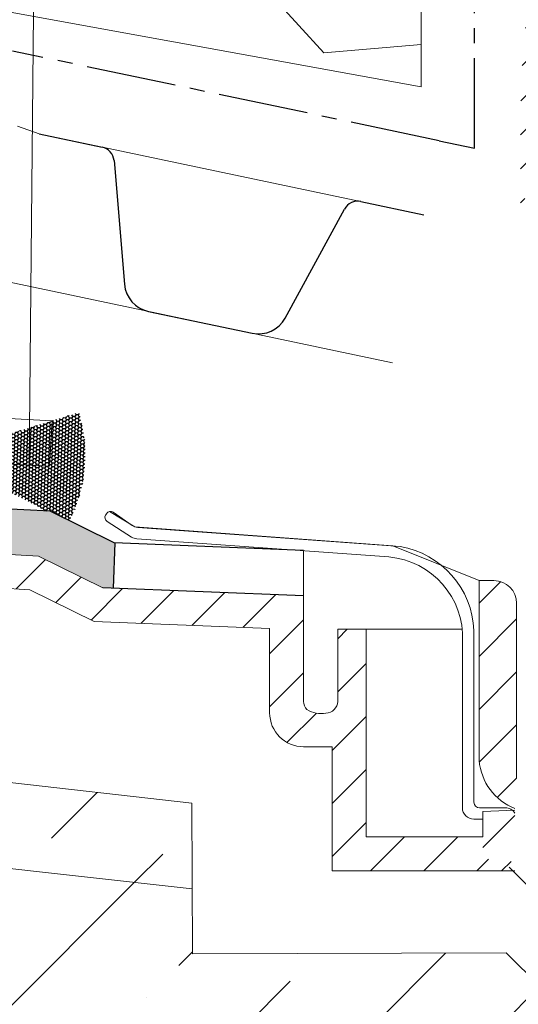
# Model space of a CAD drawing. Units: millimetres. Extents: x -172883 to 37297, y -124020 to 186017.
# Drawn here: x -31605 to -31552, y -49554 to -49450 of the extents above; entities that cross this region are included whole.
import ezdxf

# ---------------------------------------------------------------- set-up
doc = ezdxf.new("R2010")
doc.units = ezdxf.units.MM
doc.linetypes.add('осевая2', pattern=[28.575000000000003, 19.05, -3.175, 3.175, -3.175])
doc.layers.get('0').update_dxf_attribs({"lineweight": 25})
doc.layers.add('Железобетон', color=7, linetype='Continuous', lineweight=25)
doc.layers.add('мкБетон', color=7, linetype='Continuous', lineweight=25)
doc.layers.add('МК-АННОТАЦИИ', color=7, linetype='Continuous', lineweight=20, true_color=0x000000)
pattern_1 = [(45, (-78602.70750854608, -55291.55052466386), (5.0513940681014, 18.52177824970513), [23.8125, -4.762499999999999, 0, -4.762499999999999])]

msp = doc.modelspace()

# ---------------------------------------------------------------- hatches: boundary and pattern name
at = {"lineweight": 9, "transparency": 33554559}
h = msp.add_hatch(dxfattribs=at)
h.set_pattern_fill('ANSI36', color=256, scale=3)
h.set_pattern_definition(pattern_1)
h.paths.add_polyline_path([(-31245.86698888778, -49522.04204158003), (-31246.25331887241, -49512.81510016958), (-31371.97889662859, -49527.01602621414), (-31372.00808089965, -49536.07479260991)])
h.paths.add_polyline_path([(-31712.02053110614, -49518.40966984504), (-31712.40686109076, -49527.63661125549), (-31586.2657690789, -49541.66936228536), (-31586.29495334996, -49532.6105958896)])
h = msp.add_hatch(dxfattribs=at)
h.set_pattern_fill('ANSI36', color=256, scale=3)
h.set_pattern_definition(pattern_1)
h.paths.add_polyline_path([(-31712.40686109076, -49527.6366112555), (-31712.98268459916, -49541.38933557441), (-31712.98267555103, -49541.38933595325), (-31713.15001018105, -49545.38583431081), (-31713.69387062651, -49558.37500084922), (-31548.13102811613, -49577.61538037517), (-31548.20953065932, -49553.25240703141), (-31553.02453921525, -49548.46832349257), (-31586.24352035022, -49548.57534377628), (-31586.2657690789, -49541.66936228536)])
at = {"layer": 'Железобетон'}
h = msp.add_hatch(dxfattribs=at)
h.set_pattern_fill('HONEY', color=256, scale=0.06999999999999999, angle=117.9051465506333, style=0)
h.set_pattern_definition([(117.9051465506333, (-19636.48034467237, -43729.57014783891), (-0.3261164693146957, 0.2045317047245417), [0.2222499999999999, -0.4444999999999999]), (237.9051465506333, (-19636.48034467237, -43729.57014783891), (-0.01407141751344297, -0.3846909993812857), [0.2222499999999992, -0.4444999999999984]), (177.9051465506333, (-19636.48034467237, -43729.57014783891), (-0.3401878868281386, -0.180159294656744), [-0.4444999999999999, 0.2222499999999999])])
edge = h.paths.add_edge_path()
edge.add_line((-31601.2878312191, -49501.72997708764), (-31599.25468304769, -49502.73506441885))
edge.add_arc((-31612.91234122957, -49495.7941262235), 15.32019092715695, 333.0599348650615, 377.0948534493382)
edge.add_line((-31598.26900517892, -49491.29068760922), (-31608.29607134155, -49494.3744300562))
edge.add_line((-31608.29607134155, -49494.3744300562), (-31609.89435820191, -49497.39241308386))
edge.add_line((-31609.89435820191, -49497.39241308386), (-31601.7508392097, -49501.70512103584))
edge.add_line((-31601.7508392097, -49501.70512103584), (-31601.2878312191, -49501.72997708764))
at = {"layer": 'МК-АННОТАЦИИ'}
h = msp.add_hatch(dxfattribs=at)
h.set_pattern_fill('ANSI31', color=0, scale=0.800000000001546, angle=-0.1845869185344408, style=0)
h.set_pattern_definition([(44.81541308146555, (-33168.16829970087, -66267.75253406772), (-1.790255666103286, 1.801828141086162), [])])
edge = h.paths.add_edge_path()
edge.add_line((-31549.66699271478, -49479.20678727816), (-31548.07319255623, -49479.21192196138))
edge.add_line((-31548.07319255623, -49479.21192196138), (-31547.74433638348, -49377.13531909128))
edge.add_line((-31547.74433638348, -49377.13531909128), (-31545.24032230236, -49375.89337968794))
edge.add_line((-31545.24032230236, -49375.89337968794), (-31545.22904654867, -49372.39339785122))
edge.add_line((-31545.22904654867, -49372.39339785122), (-31547.72903357489, -49372.38534374144))
edge.add_line((-31547.72903357489, -49372.38534374144), (-31547.69198466991, -49360.88540342078))
edge.add_line((-31547.69198466991, -49360.88540342078), (-31553.69195353286, -49360.86607355731))
edge.add_line((-31553.69195353286, -49360.86607355731), (-31553.74752689034, -49378.1159840383))
edge.add_line((-31553.74752689034, -49378.1159840383), (-31551.25559397389, -49380.62402517431))
edge.add_line((-31551.25559397389, -49380.6240251743), (-31551.26042643976, -49382.12401739004))
edge.add_arc((-31550.76042903451, -49382.125628212), 0.4999999999999999, 179.8154130814656, 269.8154130814656)
edge.add_line((-31550.76203985646, -49382.62562561724), (-31550.26204245121, -49382.6272364392))
edge.add_arc((-31550.26526409513, -49383.62723124969), 0.9999999999999999, -90.18458691853442, 89.81541308146558, ccw=False)
edge.add_line((-31550.26848573904, -49384.62722606018), (-31550.76848314429, -49384.62561523823))
edge.add_arc((-31550.77009396625, -49385.12561264347), 0.4999999999999999, 89.81541308146555, 179.8154130814656)
edge.add_line((-31551.27009137149, -49385.12400182152), (-31551.2733130154, -49386.12399663201))
edge.add_arc((-31550.77331561015, -49386.12560745396), 0.4999999999999999, 179.8154130814656, 269.8154130814656)
edge.add_line((-31550.77492643211, -49386.62560485921), (-31550.27492902686, -49386.62721568117))
edge.add_arc((-31550.27815067078, -49387.62721049166), 0.9999999999999999, -90.18458691853442, 89.81541308146558, ccw=False)
edge.add_line((-31550.28137231469, -49388.62720530215), (-31550.78136971994, -49388.6255944802))
edge.add_arc((-31550.78298054189, -49389.12559188544), 0.4999999999999999, 89.81541308146555, 179.8154130814656)
edge.add_line((-31551.28297794714, -49389.12398106349), (-31551.28619959105, -49390.12397587398))
edge.add_arc((-31550.7862021858, -49390.12558669593), 0.4999999999999999, 179.8154130814656, 269.8154130814656)
edge.add_line((-31550.78781300776, -49390.62558410117), (-31550.28781560251, -49390.62719492313))
edge.add_arc((-31550.29103724642, -49391.62718973363), 0.9999999999999999, -90.18458691853442, 89.81541308146558, ccw=False)
edge.add_line((-31550.29425889033, -49392.62718454412), (-31550.79425629558, -49392.62557372217))
edge.add_arc((-31550.79586711754, -49393.12557112741), 0.4999999999999999, 89.81541308146555, 179.8154130814656)
edge.add_line((-31551.29586452278, -49393.12396030546), (-31551.2990861667, -49394.12395511595))
edge.add_arc((-31550.79908876145, -49394.12556593789), 0.4999999999999999, 179.8154130814656, 269.8154130814656)
edge.add_line((-31550.8006995834, -49394.62556334314), (-31550.30070217815, -49394.6271741651))
edge.add_arc((-31550.30392382207, -49395.6271689756), 0.9999999999999999, -90.18458691853442, 89.81541308146558, ccw=False)
edge.add_line((-31550.30714546598, -49396.62716378608), (-31550.80714287123, -49396.62555296413))
edge.add_arc((-31550.80875369319, -49397.12555036938), 0.4999999999999999, 89.81541308146555, 179.8154130814656)
edge.add_line((-31551.30875109843, -49397.12393954742), (-31551.31197274234, -49398.12393435791))
edge.add_arc((-31550.81197533709, -49398.12554517986), 0.4999999999999999, 179.8154130814656, 269.8154130814656)
edge.add_line((-31550.81358615905, -49398.62554258511), (-31550.3135887538, -49398.62715340707))
edge.add_arc((-31550.31681039772, -49399.62714821756), 0.9999999999999999, -90.18458691853442, 89.81541308146558, ccw=False)
edge.add_line((-31550.32003204163, -49400.62714302805), (-31550.82002944688, -49400.6255322061))
edge.add_arc((-31550.82164026883, -49401.12552961134), 0.4999999999999999, 89.81541308146555, 179.8154130814656)
edge.add_line((-31551.32163767407, -49401.12391878939), (-31551.32485931799, -49402.12391359988))
edge.add_arc((-31550.82486191274, -49402.12552442183), 0.4999999999999999, 179.8154130814656, 269.8154130814656)
edge.add_line((-31550.8264727347, -49402.62552182708), (-31550.32647532945, -49402.62713264904))
edge.add_arc((-31550.32969697336, -49403.62712745953), 0.9999999999999999, -90.18458691853442, 89.81541308146558, ccw=False)
edge.add_line((-31550.33291861727, -49404.62712227002), (-31550.83291602252, -49404.62551144806))
edge.add_arc((-31550.83452684448, -49405.12550885331), 0.4999999999999999, 89.81541308146555, 179.8154130814656)
edge.add_line((-31551.33452424972, -49405.12389803135), (-31551.33774589364, -49406.12389284185))
edge.add_arc((-31550.83774848839, -49406.1255036638), 0.4999999999999999, 179.8154130814656, 269.8154130814656)
edge.add_line((-31550.83935931034, -49406.62550106905), (-31550.33936190509, -49406.62711189101))
edge.add_arc((-31550.34258354901, -49407.62710670149), 0.9999999999999999, -90.18458691853442, 89.81541308146558, ccw=False)
edge.add_line((-31550.34580519292, -49408.62710151199), (-31550.84580259817, -49408.62549069003))
edge.add_arc((-31550.84741342012, -49409.12548809528), 0.4999999999999999, 89.81541308146555, 179.8154130814656)
edge.add_line((-31551.34741082536, -49409.12387727332), (-31551.35063246928, -49410.12387208382))
edge.add_arc((-31550.85063506403, -49410.12548290577), 0.4999999999999999, 179.8154130814656, 269.8154130814656)
edge.add_line((-31550.85224588599, -49410.62548031101), (-31550.35224848074, -49410.62709113297))
edge.add_arc((-31550.35547012465, -49411.62708594346), 0.9999999999999999, -90.18458691853442, 89.81541308146558, ccw=False)
edge.add_line((-31550.35869176857, -49412.62708075395), (-31550.85868917382, -49412.625469932))
edge.add_arc((-31550.86029999577, -49413.12546733725), 0.4999999999999999, 89.81541308146555, 179.8154130814656)
edge.add_line((-31551.36029740101, -49413.12385651529), (-31551.36351904493, -49414.12385132578))
edge.add_arc((-31550.86352163968, -49414.12546214773), 0.4999999999999999, 179.8154130814656, 269.8154130814656)
edge.add_line((-31550.86513246164, -49414.62545955298), (-31550.36513505639, -49414.62707037494))
edge.add_arc((-31550.3683567003, -49415.62706518543), 0.9999999999999999, -90.18458691853442, 89.81541308146558, ccw=False)
edge.add_line((-31550.37157834421, -49416.62705999592), (-31550.87157574946, -49416.62544917397))
edge.add_arc((-31550.87318657141, -49417.12544657922), 0.4999999999999999, 89.81541308146555, 179.8154130814656)
edge.add_line((-31551.37318397666, -49417.12383575726), (-31551.37640562058, -49418.12383056775))
edge.add_arc((-31550.87640821533, -49418.1254413897), 0.4999999999999999, 179.8154130814656, 269.8154130814656)
edge.add_line((-31550.87801903729, -49418.62543879494), (-31550.37802163204, -49418.6270496169))
edge.add_arc((-31550.38124327595, -49419.6270444274), 0.9999999999999999, -90.18458691853442, 89.81541308146558, ccw=False)
edge.add_line((-31550.38446491986, -49420.62703923789), (-31550.88446232511, -49420.62542841593))
edge.add_arc((-31550.88607314706, -49421.12542582118), 0.4999999999999999, 89.81541308146555, 179.8154130814656)
edge.add_line((-31551.3860705523, -49421.12381499922), (-31551.38929219622, -49422.12380980971))
edge.add_arc((-31550.88929479097, -49422.12542063167), 0.4999999999999999, 179.8154130814656, 269.8154130814656)
edge.add_line((-31550.89090561293, -49422.62541803691), (-31550.39090820768, -49422.62702885887))
edge.add_arc((-31550.39412985159, -49423.62702366937), 0.9999999999999999, -90.18458691853442, 89.81541308146558, ccw=False)
edge.add_line((-31550.39735149551, -49424.62701847986), (-31550.89734890075, -49424.6254076579))
edge.add_arc((-31550.8989597227, -49425.12540506315), 0.4999999999999999, 89.81541308146555, 179.8154130814656)
edge.add_line((-31551.39895712795, -49425.12379424119), (-31551.40217877187, -49426.12378905168))
edge.add_arc((-31550.90218136662, -49426.12539987364), 0.4999999999999999, 179.8154130814656, 269.8154130814656)
edge.add_line((-31550.90379218858, -49426.62539727888), (-31550.40379478333, -49426.62700810084))
edge.add_arc((-31550.40701642724, -49427.62700291133), 0.9999999999999999, -90.18458691853442, 89.81541308146558, ccw=False)
edge.add_line((-31550.41023807116, -49428.62699772182), (-31550.9102354764, -49428.62538689986))
edge.add_arc((-31550.91184629835, -49429.12538430511), 0.4999999999999999, 89.81541308146555, 179.8154130814656)
edge.add_line((-31551.4118437036, -49429.12377348315), (-31551.41506534752, -49430.12376829365))
edge.add_arc((-31550.91506794227, -49430.12537911561), 0.4999999999999999, 179.8154130814656, 269.8154130814656)
edge.add_line((-31550.91667876422, -49430.62537652085), (-31550.41668135898, -49430.62698734281))
edge.add_arc((-31550.41990300289, -49431.6269821533), 0.9999999999999999, -90.18458691853442, 89.81541308146558, ccw=False)
edge.add_line((-31550.4231246468, -49432.62697696379), (-31550.92312205205, -49432.62536614183))
edge.add_arc((-31550.924732874, -49433.12536354708), 0.4999999999999999, 89.81541308146555, 179.8154130814656)
edge.add_line((-31551.42473027924, -49433.12375272512), (-31551.42795192316, -49434.12374753562))
edge.add_arc((-31550.92795451791, -49434.12535835757), 0.4999999999999999, 179.8154130814656, 269.8154130814656)
edge.add_line((-31550.92956533987, -49434.62535576282), (-31550.42956793462, -49434.62696658477))
edge.add_arc((-31550.43278957853, -49435.62696139526), 0.9999999999999999, -90.18458691853442, 89.81541308146558, ccw=False)
edge.add_line((-31550.43601122245, -49436.62695620576), (-31550.93600862769, -49436.6253453838))
edge.add_arc((-31550.93761944964, -49437.12534278905), 0.4999999999999999, 89.81541308146555, 179.8154130814656)
edge.add_line((-31551.43761685489, -49437.12373196709), (-31551.44083849881, -49438.12372677759))
edge.add_arc((-31550.94084109356, -49438.12533759954), 0.4999999999999999, 179.8154130814656, 269.8154130814656)
edge.add_line((-31550.94245191551, -49438.62533500478), (-31550.44245451027, -49438.62694582674))
edge.add_arc((-31550.44567615418, -49439.62694063723), 0.9999999999999999, -90.18458691853442, 89.81541308146558, ccw=False)
edge.add_line((-31550.44889779809, -49440.62693544773), (-31550.94889520334, -49440.62532462577))
edge.add_arc((-31550.95050602529, -49441.12532203102), 0.4999999999999999, 89.81541308146555, 179.8154130814656)
edge.add_line((-31551.45050343054, -49441.12371120906), (-31551.45372507445, -49442.12370601956))
edge.add_arc((-31550.95372766921, -49442.12531684151), 0.4999999999999999, 179.8154130814656, 269.8154130814656)
edge.add_line((-31550.95533849116, -49442.62531424675), (-31550.45534108592, -49442.6269250687))
edge.add_arc((-31550.45856272983, -49443.6269198792), 0.9999999999999999, -90.18458691853442, 89.81541308146558, ccw=False)
edge.add_line((-31550.46178437374, -49444.62691468969), (-31550.96178177898, -49444.62530386773))
edge.add_arc((-31550.96339260094, -49445.12530127298), 0.4999999999999999, 89.81541308146555, 179.8154130814656)
edge.add_line((-31551.46339000619, -49445.12369045103), (-31551.4666116501, -49446.12368526153))
edge.add_arc((-31550.96661424486, -49446.12529608347), 0.4999999999999999, 179.8154130814656, 269.8154130814656)
edge.add_line((-31550.9682250668, -49446.62529348872), (-31550.46822766156, -49446.62690431067))
edge.add_arc((-31550.47144930547, -49447.62689912117), 0.9999999999999999, -90.18458691853442, 89.81541308146558, ccw=False)
edge.add_line((-31550.47467094938, -49448.62689393166), (-31550.97466835463, -49448.6252831097))
edge.add_arc((-31550.97627917659, -49449.12528051495), 0.4999999999999999, 89.81541308146555, 179.8154130814656)
edge.add_line((-31551.47627658183, -49449.12366969299), (-31551.47949822574, -49450.12366450348))
edge.add_arc((-31550.9795008205, -49450.12527532544), 0.4999999999999999, 179.8154130814656, 269.8154130814656)
edge.add_line((-31550.98111164245, -49450.62527273069), (-31550.48111423721, -49450.62688355264))
edge.add_arc((-31550.48433588112, -49451.62687836313), 0.9999999999999999, -90.18458691853442, 89.81541308146558, ccw=False)
edge.add_line((-31550.48755752503, -49452.62687317362), (-31550.98755493028, -49452.62526235166))
edge.add_arc((-31550.98916575223, -49453.12525975691), 0.4999999999999999, 89.81541308146555, 179.8154130814656)
edge.add_line((-31551.48916315748, -49453.12364893496), (-31551.49266117474, -49454.20942973785))
edge.add_arc((-31550.9926637695, -49454.21104055982), 0.5000000000000737, 179.8154130791727, 289.2866337153515)
edge.add_arc((-31550.49722245683, -49455.6268576051), 1.000000000000006, -90.1845869150821, 109.2866337121792, ccw=False)
edge.add_line((-31550.50044410067, -49456.62685241559), (-31551.00044150592, -49456.62524159363))
edge.add_arc((-31551.00205232788, -49457.12523899888), 0.4999999999999999, 89.81541308146555, 179.8154130814656)
edge.add_line((-31551.50204973313, -49457.12362817692), (-31551.50527137704, -49458.12362298742))
edge.add_arc((-31551.00527397179, -49458.12523380938), 0.4999999999999999, 179.8154130814656, 269.8154130814656)
edge.add_line((-31551.00688479374, -49458.62523121462), (-31550.5068873885, -49458.62684203658))
edge.add_arc((-31550.51010903241, -49459.62683684706), 0.9999999999999999, -90.18458691853442, 89.81541308146558, ccw=False)
edge.add_line((-31550.51333067632, -49460.62683165756), (-31551.01332808157, -49460.6252208356))
edge.add_arc((-31551.01493890353, -49461.12521824085), 0.4999999999999999, 89.81541308146555, 179.8154130814656)
edge.add_line((-31551.51493630877, -49461.12360741889), (-31551.51815795268, -49462.12360222939))
edge.add_arc((-31551.01816054744, -49462.12521305135), 0.4999999999999999, 179.8154130814656, 269.8154130814656)
edge.add_line((-31551.01977136939, -49462.62521045659), (-31550.51977396414, -49462.62682127854))
edge.add_arc((-31550.52299560806, -49463.62681608903), 0.9999999999999999, -90.18458691853442, 89.81541308146558, ccw=False)
edge.add_line((-31550.52621725197, -49464.62681089953), (-31551.02621465722, -49464.62520007757))
edge.add_arc((-31551.02782547917, -49465.12519748282), 0.4999999999999999, 89.81541308146555, 179.8154130814656)
edge.add_line((-31551.52782288442, -49465.12358666086), (-31551.53104452833, -49466.12358147136))
edge.add_arc((-31551.03104712308, -49466.12519229331), 0.4999999999999999, 179.8154130814656, 269.8154130814656)
edge.add_line((-31551.03265794504, -49466.62518969856), (-31550.53266053979, -49466.62680052051))
edge.add_arc((-31550.53588218371, -49467.626795331), 0.9999999999999999, -90.18458691853442, 89.81541308146558, ccw=False)
edge.add_line((-31550.53910382761, -49468.6267901415), (-31551.03910123286, -49468.62517931954))
edge.add_arc((-31551.04071205482, -49469.12517672478), 0.4999999999999999, 89.81541308146555, 179.8154130814656)
edge.add_line((-31551.54070946007, -49469.12356590283), (-31551.54393110398, -49470.12356071333))
edge.add_arc((-31551.04393369873, -49470.12517153528), 0.4999999999999999, 179.8154130814656, 269.8154130814656)
edge.add_line((-31551.04554452068, -49470.62516894052), (-31550.54554711543, -49470.62677976248))
edge.add_arc((-31550.54876875935, -49471.62677457297), 0.9999999999999999, -90.18458691853442, 89.81541308146558, ccw=False)
edge.add_line((-31550.55199040326, -49472.62676938346), (-31551.05198780851, -49472.6251585615))
edge.add_arc((-31551.05359863047, -49473.12515596675), 0.4999999999999999, 89.81541308146555, 179.8154130814656)
edge.add_line((-31551.55359603571, -49473.12354514479), (-31551.55681767962, -49474.12353995528))
edge.add_arc((-31551.05682027437, -49474.12515077724), 0.4999999999999999, 179.8154130814656, 269.8154130814656)
edge.add_line((-31551.05843109633, -49474.62514818249), (-31550.55843369108, -49474.62675900444))
edge.add_arc((-31550.561655335, -49475.62675381494), 0.9999999999999999, -90.18458691853442, 89.81541308146558, ccw=False)
edge.add_line((-31550.56487697891, -49476.62674862543), (-31551.06487438416, -49476.62513780347))
edge.add_arc((-31551.06648520611, -49477.12513520871), 0.4999999999999999, 89.81541308146555, 179.8154130814656)
edge.add_line((-31551.56648261136, -49477.12352438676), (-31551.56970425527, -49478.12351919725))
edge.add_arc((-31551.06970685002, -49478.12513001921), 0.4999999999999999, 179.8154130814656, 269.8154130814656)
edge.add_line((-31551.07131767198, -49478.62512742446), (-31550.57132026673, -49478.62673824641))
edge.add_arc((-31550.57454191065, -49479.6267330569), 0.9999999999999999, 24.83116432334691, 89.81541308146558, ccw=False)
h = msp.add_hatch(color=0, dxfattribs=at)
h.paths.add_polyline_path([(-31674.55341959785, -49494.68213502833), (-31694.55341963388, -49494.6820870364), (-31694.55314296941, -49499.48208703706), (-31674.5531429334, -49499.48213502899)])
h.paths.add_polyline_path([(-31642.18161737649, -49494.68221270759), (-31642.54936725308, -49494.68221182514), (-31654.55341956184, -49494.68218302025), (-31654.55314289745, -49499.48218302092), (-31643.85082435823, -49499.48220870217), (-31643.49078976844, -49499.47769382995), (-31634.47379352311, -49504.7553385619), (-31634.18431372808, -49499.3630317211)])
h.paths.add_polyline_path([(-31601.2878312191, -49501.72997708764), (-31614.57970836787, -49501.01641794015), (-31614.83702033682, -49505.80951616056), (-31602.5304457755, -49506.47018047111), (-31595.72685815256, -49509.83353579501), (-31594.64813904279, -49509.87655789129), (-31594.4578912535, -49505.10635969903)])
h.paths.add_polyline_path([(-31614.46605246892, -49491.44587297173), (-31630.54912342381, -49490.58247179283), (-31634.32971024908, -49488.36969565329), (-31634.61919004411, -49493.76200249413), (-31631.96899760461, -49495.31315919714), (-31614.72336443786, -49496.23897119216)])
h.paths.add_polyline_path([(-31654.55339652575, -49485.08218302028), (-31674.5533965617, -49485.08213502835), (-31674.55311989725, -49489.88213502902), (-31654.5531198613, -49489.88218302094)])

# ---------------------------------------------------------------- linework, layer by layer
at = {"color": 252, "linetype": 'осевая2', "ltscale": 0.5}
for p, q in [((-31556.39223760852, -49463.3073820447), (-31556.39223760852, -49363.90637698292)), ((-31560.11604742976, -49462.52430158702), (-31605.28624701731, -49453.02545436756)), ((-31560.11604742976, -49462.52430158702), (-31605.28624701731, -49453.02545436756)), ((-31560.11604742976, -49462.52430158702), (-31605.28624701731, -49453.02545436756)), ((-31560.11604742976, -49462.52430158702), (-31605.28624701731, -49453.02545436756)), ((-31560.11604742976, -49462.52430158702), (-31605.28624701731, -49453.02545436756)), ((-31560.11604742976, -49462.52430158702), (-31605.28624701731, -49453.02545436756)), ((-31560.11604742976, -49462.52430158702), (-31605.28624701731, -49453.02545436756)), ((-31560.11604742976, -49462.52430158702), (-31605.28624701731, -49453.02545436756)), ((-31560.11604742976, -49462.52430158702), (-31605.28624701731, -49453.02545436756)), ((-31560.11604742976, -49462.52430158702), (-31605.28624701731, -49453.02545436756)), ((-31560.11604742976, -49462.52430158702), (-31605.28624701731, -49453.02545436756)), ((-31560.11604742976, -49462.52430158702), (-31605.28624701731, -49453.02545436756)), ((-31560.11604742976, -49462.52430158702), (-31605.28624701731, -49453.02545436756)), ((-31560.11604742976, -49462.52430158702), (-31605.28624701731, -49453.02545436756)), ((-31560.11604742976, -49462.52430158702), (-31605.28624701731, -49453.02545436756)), ((-31560.11604742976, -49462.52430158702), (-31605.28624701731, -49453.02545436756)), ((-31560.11604742976, -49462.52430158702), (-31605.28624701731, -49453.02545436756)), ((-31560.11604742976, -49462.52430158702), (-31605.28624701731, -49453.02545436756)), ((-31560.11604742976, -49462.52430158702), (-31605.28624701731, -49453.02545436756)), ((-31560.11604742976, -49462.52430158702), (-31605.28624701731, -49453.02545436756)), ((-31560.11604742976, -49462.52430158702), (-31605.28624701731, -49453.02545436756)), ((-31560.11604742976, -49462.52430158702), (-31605.28624701731, -49453.02545436756)), ((-31560.11604742976, -49462.52430158702), (-31605.28624701731, -49453.02545436756)), ((-31560.11604742976, -49462.52430158702), (-31605.28624701731, -49453.02545436756)), ((-31560.11604742976, -49462.52430158702), (-31605.28624701731, -49453.02545436756)), ((-31560.11604742976, -49462.52430158702), (-31556.39223760852, -49463.3073820447))]:
    msp.add_line(p, q, dxfattribs=at)
at = {"color": 34, "lineweight": 15}
for p, q in [((-31604.7695040248, -49460.96284284828), (-31602.47196898733, -49461.79224352357)), ((-31602.47196898733, -49461.79224352357), (-31561.76236067824, -49470.35307241569)), ((-31602.47196898733, -49461.79224352357), (-31561.76236067824, -49470.35307241569)), ((-31602.47196898733, -49461.79224352357), (-31561.76236067824, -49470.35307241569)), ((-31602.47196898733, -49461.79224352357), (-31561.76236067824, -49470.35307241569)), ((-31602.47196898733, -49461.79224352357), (-31561.76236067824, -49470.35307241569)), ((-31602.47196898733, -49461.79224352357), (-31561.76236067824, -49470.35307241569)), ((-31602.47196898733, -49461.79224352357), (-31561.76236067824, -49470.35307241569)), ((-31602.47196898733, -49461.79224352357), (-31561.76236067824, -49470.35307241569)), ((-31602.47196898733, -49461.79224352357), (-31561.76236067824, -49470.35307241569)), ((-31602.47196898733, -49461.79224352357), (-31561.76236067824, -49470.35307241569)), ((-31602.47196898733, -49461.79224352357), (-31561.76236067824, -49470.35307241569)), ((-31602.47196898733, -49461.79224352357), (-31561.76236067824, -49470.35307241569)), ((-31602.47196898733, -49461.79224352357), (-31561.76236067824, -49470.35307241569)), ((-31602.47196898733, -49461.79224352357), (-31561.76236067824, -49470.35307241569)), ((-31602.47196898733, -49461.79224352357), (-31561.76236067824, -49470.35307241569)), ((-31602.47196898733, -49461.79224352357), (-31561.76236067824, -49470.35307241569)), ((-31602.47196898733, -49461.79224352357), (-31561.76236067824, -49470.35307241569)), ((-31602.47196898733, -49461.79224352357), (-31561.76236067824, -49470.35307241569)), ((-31602.47196898733, -49461.79224352357), (-31561.76236067824, -49470.35307241569)), ((-31602.47196898733, -49461.79224352357), (-31561.76236067824, -49470.35307241569)), ((-31602.47196898733, -49461.79224352357), (-31561.76236067824, -49470.35307241569)), ((-31602.47196898733, -49461.79224352357), (-31561.76236067824, -49470.35307241569)), ((-31602.47196898733, -49461.79224352357), (-31561.76236067824, -49470.35307241569)), ((-31602.47196898733, -49461.79224352357), (-31561.76236067824, -49470.35307241569)), ((-31602.47196898733, -49461.79224352357), (-31561.76236067824, -49470.35307241569)), ((-31605.7645954843, -49477.44978518092), (-31565.05498717521, -49486.01061407303)), ((-31605.7645954843, -49477.44978518092), (-31565.05498717521, -49486.01061407303)), ((-31605.7645954843, -49477.44978518092), (-31565.05498717521, -49486.01061407303)), ((-31605.7645954843, -49477.44978518092), (-31565.05498717521, -49486.01061407303)), ((-31605.7645954843, -49477.44978518092), (-31565.05498717521, -49486.01061407303)), ((-31605.7645954843, -49477.44978518092), (-31565.05498717521, -49486.01061407303)), ((-31605.7645954843, -49477.44978518092), (-31565.05498717521, -49486.01061407303)), ((-31605.7645954843, -49477.44978518092), (-31565.05498717521, -49486.01061407303)), ((-31605.7645954843, -49477.44978518092), (-31565.05498717521, -49486.01061407303)), ((-31605.7645954843, -49477.44978518092), (-31565.05498717521, -49486.01061407303)), ((-31605.7645954843, -49477.44978518092), (-31565.05498717521, -49486.01061407303)), ((-31605.7645954843, -49477.44978518092), (-31565.05498717521, -49486.01061407303)), ((-31605.7645954843, -49477.44978518092), (-31565.05498717521, -49486.01061407303)), ((-31605.7645954843, -49477.44978518092), (-31565.05498717521, -49486.01061407303)), ((-31605.7645954843, -49477.44978518092), (-31565.05498717521, -49486.01061407303)), ((-31605.7645954843, -49477.44978518092), (-31565.05498717521, -49486.01061407303)), ((-31605.7645954843, -49477.44978518092), (-31565.05498717521, -49486.01061407303)), ((-31605.7645954843, -49477.44978518092), (-31565.05498717521, -49486.01061407303)), ((-31605.7645954843, -49477.44978518092), (-31565.05498717521, -49486.01061407303)), ((-31605.7645954843, -49477.44978518092), (-31565.05498717521, -49486.01061407303)), ((-31605.7645954843, -49477.44978518092), (-31565.05498717521, -49486.01061407303)), ((-31605.7645954843, -49477.44978518092), (-31565.05498717521, -49486.01061407303)), ((-31605.7645954843, -49477.44978518092), (-31565.05498717521, -49486.01061407303)), ((-31605.7645954843, -49477.44978518092), (-31565.05498717521, -49486.01061407303)), ((-31605.7645954843, -49477.44978518092), (-31565.05498717521, -49486.01061407303))]:
    msp.add_line(p, q, dxfattribs=at)
at = {"color": 34}
for p, q in [((-31602.47196898733, -49461.79224352357), (-31595.80816724973, -49463.19357526849)), ((-31602.47196898733, -49461.79224352357), (-31595.80816724973, -49463.19357526849)), ((-31602.47196898733, -49461.79224352357), (-31595.80816724973, -49463.19357526849)), ((-31602.47196898733, -49461.79224352357), (-31595.80816724973, -49463.19357526849)), ((-31602.47196898733, -49461.79224352357), (-31595.80816724973, -49463.19357526849)), ((-31602.47196898733, -49461.79224352357), (-31595.80816724973, -49463.19357526849)), ((-31602.47196898733, -49461.79224352357), (-31595.80816724973, -49463.19357526849)), ((-31602.47196898733, -49461.79224352357), (-31595.80816724973, -49463.19357526849)), ((-31602.47196898733, -49461.79224352357), (-31595.80816724973, -49463.19357526849)), ((-31602.47196898733, -49461.79224352357), (-31595.80816724973, -49463.19357526849)), ((-31602.47196898733, -49461.79224352357), (-31595.80816724973, -49463.19357526849)), ((-31602.47196898733, -49461.79224352357), (-31595.80816724973, -49463.19357526849)), ((-31602.47196898733, -49461.79224352357), (-31595.80816724973, -49463.19357526849)), ((-31602.47196898733, -49461.79224352357), (-31595.80816724973, -49463.19357526849)), ((-31602.47196898733, -49461.79224352357), (-31595.80816724973, -49463.19357526849)), ((-31602.47196898733, -49461.79224352357), (-31595.80816724973, -49463.19357526849)), ((-31602.47196898733, -49461.79224352357), (-31595.80816724973, -49463.19357526849)), ((-31602.47196898733, -49461.79224352357), (-31595.80816724973, -49463.19357526849)), ((-31602.47196898733, -49461.79224352357), (-31595.80816724973, -49463.19357526849)), ((-31602.47196898733, -49461.79224352357), (-31595.80816724973, -49463.19357526849)), ((-31602.47196898733, -49461.79224352357), (-31595.80816724973, -49463.19357526849)), ((-31602.47196898733, -49461.79224352357), (-31595.80816724973, -49463.19357526849)), ((-31602.47196898733, -49461.79224352357), (-31595.80816724973, -49463.19357526849)), ((-31602.47196898733, -49461.79224352357), (-31595.80816724973, -49463.19357526849)), ((-31602.47196898733, -49461.79224352357), (-31595.80816724972, -49463.19357526849)), ((-31594.5430964771, -49464.62478970601), (-31593.43876552155, -49477.7114205106)), ((-31594.5430964771, -49464.62478970601), (-31593.43876552155, -49477.7114205106)), ((-31594.5430964771, -49464.62478970601), (-31593.43876552155, -49477.7114205106)), ((-31594.5430964771, -49464.62478970601), (-31593.43876552155, -49477.7114205106)), ((-31594.5430964771, -49464.62478970601), (-31593.43876552155, -49477.7114205106)), ((-31594.5430964771, -49464.62478970601), (-31593.43876552155, -49477.7114205106)), ((-31594.5430964771, -49464.62478970601), (-31593.43876552155, -49477.7114205106)), ((-31594.5430964771, -49464.62478970601), (-31593.43876552155, -49477.7114205106)), ((-31594.5430964771, -49464.62478970601), (-31593.43876552155, -49477.7114205106)), ((-31594.5430964771, -49464.62478970601), (-31593.43876552155, -49477.7114205106)), ((-31594.5430964771, -49464.62478970601), (-31593.43876552155, -49477.7114205106)), ((-31594.5430964771, -49464.62478970601), (-31593.43876552155, -49477.7114205106)), ((-31594.5430964771, -49464.62478970601), (-31593.43876552155, -49477.7114205106)), ((-31594.5430964771, -49464.62478970601), (-31593.43876552155, -49477.7114205106)), ((-31594.5430964771, -49464.62478970601), (-31593.43876552155, -49477.7114205106)), ((-31594.5430964771, -49464.62478970601), (-31593.43876552155, -49477.7114205106)), ((-31594.5430964771, -49464.62478970601), (-31593.43876552155, -49477.7114205106)), ((-31594.5430964771, -49464.62478970601), (-31593.43876552155, -49477.7114205106)), ((-31594.5430964771, -49464.62478970601), (-31593.43876552155, -49477.7114205106)), ((-31594.5430964771, -49464.62478970601), (-31593.43876552155, -49477.7114205106)), ((-31594.5430964771, -49464.62478970601), (-31593.43876552155, -49477.7114205106)), ((-31594.5430964771, -49464.62478970601), (-31593.43876552155, -49477.7114205106)), ((-31594.5430964771, -49464.62478970601), (-31593.43876552155, -49477.7114205106)), ((-31594.5430964771, -49464.62478970601), (-31593.43876552155, -49477.7114205106)), ((-31594.5430964771, -49464.62478970601), (-31593.43876552155, -49477.7114205106)), ((-31568.42616241585, -49468.95174067077), (-31561.76236067824, -49470.35307241569)), ((-31568.42616241585, -49468.95174067077), (-31561.76236067824, -49470.35307241569)), ((-31568.42616241585, -49468.95174067077), (-31561.76236067824, -49470.35307241569)), ((-31568.42616241585, -49468.95174067077), (-31561.76236067824, -49470.35307241569)), ((-31568.42616241585, -49468.95174067077), (-31561.76236067824, -49470.35307241569)), ((-31568.42616241585, -49468.95174067077), (-31561.76236067824, -49470.35307241569)), ((-31568.42616241585, -49468.95174067077), (-31561.76236067824, -49470.35307241569)), ((-31568.42616241585, -49468.95174067077), (-31561.76236067824, -49470.35307241569)), ((-31568.42616241585, -49468.95174067077), (-31561.76236067824, -49470.35307241569)), ((-31568.42616241585, -49468.95174067077), (-31561.76236067824, -49470.35307241569)), ((-31568.42616241585, -49468.95174067077), (-31561.76236067824, -49470.35307241569)), ((-31568.42616241585, -49468.95174067077), (-31561.76236067824, -49470.35307241569)), ((-31568.42616241585, -49468.95174067077), (-31561.76236067824, -49470.35307241569)), ((-31568.42616241585, -49468.95174067077), (-31561.76236067824, -49470.35307241569)), ((-31568.42616241585, -49468.95174067077), (-31561.76236067824, -49470.35307241569)), ((-31568.42616241585, -49468.95174067077), (-31561.76236067824, -49470.35307241569)), ((-31568.42616241585, -49468.95174067077), (-31561.76236067824, -49470.35307241569)), ((-31568.42616241585, -49468.95174067077), (-31561.76236067824, -49470.35307241569)), ((-31568.42616241585, -49468.95174067077), (-31561.76236067824, -49470.35307241569)), ((-31568.42616241585, -49468.95174067077), (-31561.76236067824, -49470.35307241569)), ((-31568.42616241585, -49468.95174067077), (-31561.76236067824, -49470.35307241569)), ((-31568.42616241585, -49468.95174067077), (-31561.76236067824, -49470.35307241569)), ((-31568.42616241585, -49468.95174067077), (-31561.76236067824, -49470.35307241569)), ((-31568.42616241585, -49468.95174067077), (-31561.76236067824, -49470.35307241569)), ((-31568.42616241585, -49468.95174067077), (-31561.76236067824, -49470.35307241569)), ((-31576.44221824392, -49481.28562667577), (-31570.16053263549, -49469.75220226705)), ((-31576.44221824392, -49481.28562667577), (-31570.16053263549, -49469.75220226705)), ((-31576.44221824392, -49481.28562667577), (-31570.16053263549, -49469.75220226705)), ((-31576.44221824392, -49481.28562667577), (-31570.16053263549, -49469.75220226705)), ((-31576.44221824392, -49481.28562667577), (-31570.16053263549, -49469.75220226705)), ((-31576.44221824392, -49481.28562667577), (-31570.16053263549, -49469.75220226705)), ((-31576.44221824392, -49481.28562667577), (-31570.16053263549, -49469.75220226705)), ((-31576.44221824392, -49481.28562667577), (-31570.16053263549, -49469.75220226705)), ((-31576.44221824392, -49481.28562667577), (-31570.16053263549, -49469.75220226705)), ((-31576.44221824392, -49481.28562667577), (-31570.16053263549, -49469.75220226705)), ((-31576.44221824392, -49481.28562667577), (-31570.16053263549, -49469.75220226705)), ((-31576.44221824392, -49481.28562667577), (-31570.16053263549, -49469.75220226705)), ((-31576.44221824392, -49481.28562667577), (-31570.16053263549, -49469.75220226705)), ((-31576.44221824392, -49481.28562667577), (-31570.16053263549, -49469.75220226705)), ((-31576.44221824392, -49481.28562667577), (-31570.16053263549, -49469.75220226705)), ((-31576.44221824392, -49481.28562667577), (-31570.16053263549, -49469.75220226705)), ((-31576.44221824392, -49481.28562667577), (-31570.16053263549, -49469.75220226705)), ((-31576.44221824392, -49481.28562667577), (-31570.16053263549, -49469.75220226705)), ((-31576.44221824392, -49481.28562667577), (-31570.16053263549, -49469.75220226705)), ((-31576.44221824392, -49481.28562667577), (-31570.16053263549, -49469.75220226705)), ((-31576.44221824392, -49481.28562667577), (-31570.16053263549, -49469.75220226705)), ((-31576.44221824392, -49481.28562667577), (-31570.16053263549, -49469.75220226705)), ((-31576.44221824392, -49481.28562667577), (-31570.16053263549, -49469.75220226705)), ((-31576.44221824392, -49481.28562667577), (-31570.16053263549, -49469.75220226705)), ((-31576.44221824392, -49481.28562667577), (-31570.16053263549, -49469.75220226705)), ((-31590.90862397629, -49480.57384938563), (-31579.91095868322, -49482.88654986832)), ((-31590.90862397629, -49480.57384938563), (-31579.91095868322, -49482.88654986832)), ((-31590.90862397629, -49480.57384938563), (-31579.91095868322, -49482.88654986832)), ((-31590.90862397629, -49480.57384938563), (-31579.91095868322, -49482.88654986832)), ((-31590.90862397629, -49480.57384938563), (-31579.91095868322, -49482.88654986832)), ((-31590.90862397629, -49480.57384938563), (-31579.91095868322, -49482.88654986832)), ((-31590.90862397629, -49480.57384938563), (-31579.91095868322, -49482.88654986832)), ((-31590.90862397629, -49480.57384938563), (-31579.91095868322, -49482.88654986832)), ((-31590.90862397629, -49480.57384938563), (-31579.91095868322, -49482.88654986832)), ((-31590.90862397629, -49480.57384938563), (-31579.91095868322, -49482.88654986832)), ((-31590.90862397629, -49480.57384938563), (-31579.91095868322, -49482.88654986832)), ((-31590.90862397629, -49480.57384938563), (-31579.91095868322, -49482.88654986832)), ((-31590.90862397629, -49480.57384938563), (-31579.91095868322, -49482.88654986832)), ((-31590.90862397629, -49480.57384938563), (-31579.91095868322, -49482.88654986832)), ((-31590.90862397629, -49480.57384938563), (-31579.91095868322, -49482.88654986832)), ((-31590.90862397629, -49480.57384938563), (-31579.91095868322, -49482.88654986832)), ((-31590.90862397629, -49480.57384938563), (-31579.91095868322, -49482.88654986832)), ((-31590.90862397629, -49480.57384938563), (-31579.91095868322, -49482.88654986832)), ((-31590.90862397629, -49480.57384938563), (-31579.91095868322, -49482.88654986832)), ((-31590.90862397629, -49480.57384938563), (-31579.91095868322, -49482.88654986832)), ((-31590.90862397629, -49480.57384938563), (-31579.91095868322, -49482.88654986832)), ((-31590.90862397629, -49480.57384938563), (-31579.91095868322, -49482.88654986832)), ((-31590.90862397629, -49480.57384938563), (-31579.91095868322, -49482.88654986832)), ((-31590.90862397629, -49480.57384938563), (-31579.91095868322, -49482.88654986832)), ((-31590.90862397629, -49480.57384938563), (-31579.91095868322, -49482.88654986832))]:
    msp.add_line(p, q, dxfattribs=at)
at = {"color": 34, "lineweight": 15}
for points in [[(-31846.90506029903, -49494.68193561715), (-31775.24581116193, -49494.68193561715), (-31765.86709643341, -49485.08191591234), (-31639.94645304279, -49485.08221807105), (-31630.54912342381, -49490.58247179283), (-31601.10815972438, -49492.16297609063)], [(-31852.82986509497, -49499.48192491628), (-31773.2247101438, -49499.48192491628), (-31763.84601060749, -49489.88192076213), (-31641.24791014793, -49489.88221494808), (-31631.96899760461, -49495.31315919714), (-31601.36547169333, -49496.95607431106)]]:
    msp.add_lwpolyline(points, dxfattribs=at)
at = {"color": 34}
for centre, radius, start, end in [((-31596.13742989943, -49464.75932943422), 1.600000000000658, 4.823544845995426, 78.12430061218116), ((-31596.13742989943, -49464.75932943422), 1.600000000000658, 4.823544845995426, 78.12430061218116), ((-31596.13742989943, -49464.75932943422), 1.600000000000658, 4.823544845995426, 78.12430061218116), ((-31596.13742989943, -49464.75932943422), 1.600000000000658, 4.823544845995426, 78.12430061218116), ((-31596.13742989943, -49464.75932943422), 1.600000000000658, 4.823544845995426, 78.12430061218116), ((-31596.13742989943, -49464.75932943422), 1.600000000000658, 4.823544845995426, 78.12430061218116), ((-31596.13742989943, -49464.75932943422), 1.600000000000658, 4.823544845995426, 78.12430061218116), ((-31596.13742989943, -49464.75932943422), 1.600000000000658, 4.823544845995426, 78.12430061218116), ((-31596.13742989943, -49464.75932943422), 1.600000000000658, 4.823544845995426, 78.12430061218116), ((-31596.13742989943, -49464.75932943422), 1.600000000000658, 4.823544845995426, 78.12430061218116), ((-31596.13742989943, -49464.75932943422), 1.600000000000658, 4.823544845995426, 78.12430061218116), ((-31596.13742989943, -49464.75932943422), 1.600000000000658, 4.823544845995426, 78.12430061218116), ((-31596.13742989943, -49464.75932943422), 1.600000000000658, 4.823544845995426, 78.12430061218116), ((-31596.13742989943, -49464.75932943422), 1.600000000000658, 4.823544845995426, 78.12430061218116), ((-31596.13742989943, -49464.75932943422), 1.600000000000658, 4.823544845995426, 78.12430061218116), ((-31596.13742989943, -49464.75932943422), 1.600000000000658, 4.823544845995426, 78.12430061218116), ((-31596.13742989943, -49464.75932943422), 1.600000000000658, 4.823544845995426, 78.12430061218116), ((-31596.13742989943, -49464.75932943422), 1.600000000000658, 4.823544845995426, 78.12430061218116), ((-31596.13742989943, -49464.75932943422), 1.600000000000658, 4.823544845995426, 78.12430061218116), ((-31596.13742989943, -49464.75932943422), 1.600000000000658, 4.823544845995426, 78.12430061218116), ((-31596.13742989943, -49464.75932943422), 1.600000000000658, 4.823544845995426, 78.12430061218116), ((-31596.13742989943, -49464.75932943422), 1.600000000000658, 4.823544845995426, 78.12430061218116), ((-31596.13742989943, -49464.75932943422), 1.600000000000658, 4.823544845995426, 78.12430061218116), ((-31596.13742989943, -49464.75932943422), 1.600000000000658, 4.823544845995426, 78.12430061218116), ((-31596.13742989943, -49464.75932943422), 1.600000000001406, 4.823544845995426, 78.12430061205367), ((-31568.75542506554, -49470.51749483651), 1.599999999998994, 78.12430061218116, 151.4250563781432), ((-31568.75542506554, -49470.51749483651), 1.599999999998994, 78.12430061218116, 151.4250563781432), ((-31568.75542506554, -49470.51749483651), 1.599999999998994, 78.12430061218116, 151.4250563781432), ((-31568.75542506554, -49470.51749483651), 1.599999999998994, 78.12430061218116, 151.4250563781432), ((-31568.75542506554, -49470.51749483651), 1.599999999998994, 78.12430061218116, 151.4250563781432), ((-31568.75542506554, -49470.51749483651), 1.599999999998994, 78.12430061218116, 151.4250563781432), ((-31568.75542506554, -49470.51749483651), 1.599999999998994, 78.12430061218116, 151.4250563781432), ((-31568.75542506554, -49470.51749483651), 1.599999999998994, 78.12430061218116, 151.4250563781432), ((-31568.75542506554, -49470.51749483651), 1.599999999998994, 78.12430061218116, 151.4250563781432), ((-31568.75542506554, -49470.51749483651), 1.599999999998994, 78.12430061218116, 151.4250563781432), ((-31568.75542506554, -49470.51749483651), 1.599999999998994, 78.12430061218116, 151.4250563781432), ((-31568.75542506554, -49470.51749483651), 1.599999999998994, 78.12430061218116, 151.4250563781432), ((-31568.75542506554, -49470.51749483651), 1.599999999998994, 78.12430061218116, 151.4250563781432), ((-31568.75542506554, -49470.51749483651), 1.599999999998994, 78.12430061218116, 151.4250563781432), ((-31568.75542506554, -49470.51749483651), 1.599999999998994, 78.12430061218116, 151.4250563781432), ((-31568.75542506554, -49470.51749483651), 1.599999999998994, 78.12430061218116, 151.4250563781432), ((-31568.75542506554, -49470.51749483651), 1.599999999998994, 78.12430061218116, 151.4250563781432), ((-31568.75542506554, -49470.51749483651), 1.599999999998994, 78.12430061218116, 151.4250563781432), ((-31568.75542506554, -49470.51749483651), 1.599999999998994, 78.12430061218116, 151.4250563781432), ((-31568.75542506554, -49470.51749483651), 1.599999999998994, 78.12430061218116, 151.4250563781432), ((-31568.75542506554, -49470.51749483651), 1.599999999998994, 78.12430061218116, 151.4250563781432), ((-31568.75542506554, -49470.51749483651), 1.599999999998994, 78.12430061218116, 151.4250563781432), ((-31568.75542506554, -49470.51749483651), 1.599999999998994, 78.12430061218116, 151.4250563781432), ((-31568.75542506554, -49470.51749483651), 1.599999999998994, 78.12430061218116, 151.4250563781432), ((-31568.75542506554, -49470.51749483651), 1.599999999998994, 78.12430061218116, 151.4250563781432), ((-31590.2500986769, -49477.44234105416), 3.200000000003517, 184.823544846266, 258.1243006123086), ((-31590.2500986769, -49477.44234105416), 3.200000000003517, 184.823544846266, 258.1243006123086), ((-31590.2500986769, -49477.44234105416), 3.200000000003517, 184.823544846266, 258.1243006123086), ((-31590.2500986769, -49477.44234105416), 3.200000000003517, 184.823544846266, 258.1243006123086), ((-31590.2500986769, -49477.44234105416), 3.200000000003517, 184.823544846266, 258.1243006123086), ((-31590.2500986769, -49477.44234105416), 3.200000000003517, 184.823544846266, 258.1243006123086), ((-31590.2500986769, -49477.44234105416), 3.200000000003517, 184.823544846266, 258.1243006123086), ((-31590.2500986769, -49477.44234105416), 3.200000000003517, 184.823544846266, 258.1243006123086), ((-31590.2500986769, -49477.44234105416), 3.200000000003517, 184.823544846266, 258.1243006123086), ((-31590.2500986769, -49477.44234105416), 3.200000000003517, 184.823544846266, 258.1243006123086), ((-31590.2500986769, -49477.44234105416), 3.200000000003517, 184.823544846266, 258.1243006123086), ((-31590.2500986769, -49477.44234105416), 3.200000000003517, 184.823544846266, 258.1243006123086), ((-31590.2500986769, -49477.44234105416), 3.200000000003517, 184.823544846266, 258.1243006123086), ((-31590.2500986769, -49477.44234105416), 3.200000000003517, 184.823544846266, 258.1243006123086), ((-31590.2500986769, -49477.44234105416), 3.200000000003517, 184.823544846266, 258.1243006123086), ((-31590.2500986769, -49477.44234105416), 3.200000000003517, 184.823544846266, 258.1243006123086), ((-31590.2500986769, -49477.44234105416), 3.200000000003517, 184.823544846266, 258.1243006123086), ((-31590.2500986769, -49477.44234105416), 3.200000000003517, 184.823544846266, 258.1243006123086), ((-31590.2500986769, -49477.44234105416), 3.200000000003517, 184.823544846266, 258.1243006123086), ((-31590.2500986769, -49477.44234105416), 3.200000000003517, 184.823544846266, 258.1243006123086), ((-31590.2500986769, -49477.44234105416), 3.200000000003517, 184.823544846266, 258.1243006123086), ((-31590.2500986769, -49477.44234105416), 3.200000000003517, 184.823544846266, 258.1243006123086), ((-31590.2500986769, -49477.44234105416), 3.200000000003517, 184.823544846266, 258.1243006123086), ((-31590.2500986769, -49477.44234105416), 3.200000000003517, 184.823544846266, 258.1243006123086), ((-31590.2500986769, -49477.44234105416), 3.200000000003517, 184.823544846266, 258.1243006123086), ((-31579.25243338383, -49479.75504153685), 3.200000000007687, 258.1243006122717, 331.4250563782367), ((-31579.25243338383, -49479.75504153685), 3.200000000007687, 258.1243006122717, 331.4250563782367), ((-31579.25243338383, -49479.75504153685), 3.200000000007687, 258.1243006122717, 331.4250563782367), ((-31579.25243338383, -49479.75504153685), 3.200000000007687, 258.1243006122717, 331.4250563782367), ((-31579.25243338383, -49479.75504153685), 3.200000000007687, 258.1243006122717, 331.4250563782367), ((-31579.25243338383, -49479.75504153685), 3.200000000007687, 258.1243006122717, 331.4250563782367), ((-31579.25243338383, -49479.75504153685), 3.200000000007687, 258.1243006122717, 331.4250563782367), ((-31579.25243338383, -49479.75504153685), 3.200000000007687, 258.1243006122717, 331.4250563782367), ((-31579.25243338383, -49479.75504153685), 3.200000000007687, 258.1243006122717, 331.4250563782367), ((-31579.25243338383, -49479.75504153685), 3.200000000007687, 258.1243006122717, 331.4250563782367), ((-31579.25243338383, -49479.75504153685), 3.200000000007687, 258.1243006122717, 331.4250563782367), ((-31579.25243338383, -49479.75504153685), 3.200000000007687, 258.1243006122717, 331.4250563782367), ((-31579.25243338383, -49479.75504153685), 3.200000000007687, 258.1243006122717, 331.4250563782367), ((-31579.25243338383, -49479.75504153685), 3.200000000007687, 258.1243006122717, 331.4250563782367), ((-31579.25243338383, -49479.75504153685), 3.200000000007687, 258.1243006122717, 331.4250563782367), ((-31579.25243338383, -49479.75504153685), 3.200000000007687, 258.1243006122717, 331.4250563782367), ((-31579.25243338383, -49479.75504153685), 3.200000000007687, 258.1243006122717, 331.4250563782367), ((-31579.25243338383, -49479.75504153685), 3.200000000007687, 258.1243006122717, 331.4250563782367), ((-31579.25243338383, -49479.75504153685), 3.200000000007687, 258.1243006122717, 331.4250563782367), ((-31579.25243338383, -49479.75504153685), 3.200000000007687, 258.1243006122717, 331.4250563782367), ((-31579.25243338383, -49479.75504153685), 3.200000000007687, 258.1243006122717, 331.4250563782367), ((-31579.25243338383, -49479.75504153685), 3.200000000007687, 258.1243006122717, 331.4250563782367), ((-31579.25243338383, -49479.75504153685), 3.200000000007687, 258.1243006122717, 331.4250563782367), ((-31579.25243338383, -49479.75504153685), 3.200000000007687, 258.1243006122717, 331.4250563782367), ((-31579.25243338383, -49479.75504153684), 3.200000000014807, 258.1243006122986, 331.4250563781534)]:
    msp.add_arc(centre, radius, start, end, dxfattribs=at)
at = {"layer": 'Железобетон', "color": 1}
for p, q in [((-31601.2878312191, -49501.72997708764), (-31633.0539193423, -49500.02465115764)), ((-31594.51516750753, -49505.07804516784), (-31601.2878312191, -49501.72997708764)), ((-31594.45685519262, -49505.0803819162), (-31594.64813904279, -49509.87655789129)), ((-31574.47402945832, -49505.88115333891), (-31594.51516750753, -49505.07804516784)), ((-31574.47402945832, -49510.6811533389), (-31595.72685815256, -49509.83353579501))]:
    msp.add_line(p, q, dxfattribs=at)
at = {"layer": 'МК-АННОТАЦИИ', "color": 0}
for p, q in [((-31572.34029332654, -49453.2149568095), (-31577.90861814353, -49447.10099363615)), ((-31562.02534187234, -49452.35109137157), (-31572.34029311897, -49453.214570532)), ((-31601.10815972438, -49492.16297609063), (-31601.36547169333, -49496.95607431106)), ((-31595.43482532342, -49502.14954755185), (-31595.31776945184, -49501.96488395421)), ((-31595.00709318674, -49501.75131076435), (-31592.33890458873, -49503.37740482666)), ((-31594.63797487594, -49501.82802400796), (-31592.62447405492, -49503.2307840721)), ((-31592.6950022409, -49504.45459730152), (-31595.28639888864, -49502.81194440683)), ((-31592.33890458873, -49503.37740482666), (-31565.02639489186, -49505.38670993346)), ((-31592.02468304308, -49503.44307358577), (-31564.24676296087, -49505.44283649043)), ((-31643.773183884, -49504.25611147881), (-31602.5304457755, -49506.47018047111)), ((-31602.5304457755, -49506.47018047111), (-31643.77285188875, -49504.25612930159)), ((-31565.45369277139, -49506.55905390295), (-31592.13870553132, -49504.63797059396)), ((-31574.47402945832, -49510.6811533389), (-31574.47402945832, -49505.88115333891)), ((-31565.02639489186, -49505.38670993346), (-31555.90296768416, -49509.06256056664)), ((-31604.89762807889, -49509.94828479824), (-31601.78703102733, -49506.83768774665)), ((-31602.5304457755, -49506.47018047111), (-31595.72685815256, -49509.83353579501)), ((-31595.72685815256, -49509.83353579501), (-31602.5304457755, -49506.47018047111)), ((-31643.773183884, -49507.86129526707), (-31603.46240669281, -49510.02533300876)), ((-31600.71847805487, -49511.38179484982), (-31598.03111100082, -49508.6944277958)), ((-31555.90296768416, -49509.06256056664), (-31555.90296768416, -49528.10117667975)), ((-31554.34296768416, -49509.06256056664), (-31555.90296768416, -49509.06256056664)), ((-31555.90296768416, -49511.46756508449), (-31553.61199028041, -49509.1765876807)), ((-31603.46240669281, -49510.02533300876), (-31596.63562613634, -49513.4001537654)), ((-31596.9625580283, -49513.23853489893), (-31593.64075797221, -49509.91673484285)), ((-31595.72685815256, -49509.83353579501), (-31574.47402945832, -49510.6811533389)), ((-31591.70804158186, -49513.59667852815), (-31588.24336002734, -49510.13199697362)), ((-31586.31064363693, -49513.81194065892), (-31582.8459620824, -49510.34725910434)), ((-31580.91324569205, -49514.0272027897), (-31577.44856413746, -49510.56252123512)), ((-31574.47402945832, -49521.85277558365), (-31574.47402945832, -49510.6811533389)), ((-31551.9429676842, -49529.97973197393), (-31551.9429676842, -49511.46256056664)), ((-31596.63562613634, -49513.4001537654), (-31578.07402945835, -49514.14043804535)), ((-31578.07402945835, -49516.80064663166), (-31574.47402945832, -49513.20064663162)), ((-31555.90296768416, -49517.08022516014), (-31551.9429676842, -49513.12022516012)), ((-31578.07402945835, -49514.14043804535), (-31578.07402945835, -49523.05277558364)), ((-31567.87402945834, -49514.20069749016), (-31570.87402945834, -49514.20069749016)), ((-31570.87402945834, -49514.20069749016), (-31570.87402945834, -49521.85277558365)), ((-31570.87402945834, -49515.2133067073), (-31569.8614202412, -49514.20069749016)), ((-31567.87402945834, -49514.20069749016), (-31557.69443565416, -49514.20069749016)), ((-31567.87402945834, -49536.18678349865), (-31567.87402945834, -49514.20069749016)), ((-31556.44992717019, -49514.34358744547), (-31556.44992717019, -49532.51163591639)), ((-31557.67054222776, -49533.1116359164), (-31557.65685950629, -49515.46631864595)), ((-31712.02053110619, -49518.40966984503), (-31586.29495334996, -49532.6105958896)), ((-31570.87402945834, -49520.82596678298), (-31567.87402945834, -49517.82596678296)), ((-31578.07402945835, -49522.41330670731), (-31574.47402945832, -49518.81330670731)), ((-31555.90296768416, -49522.69288523583), (-31551.9429676842, -49518.73288523583)), ((-31576.23867568323, -49526.1906130079), (-31573.13081071714, -49523.08274804178)), ((-31571.47402945832, -49527.03862685864), (-31567.87402945834, -49523.43862685867)), ((-31555.88410727897, -49528.28668490631), (-31551.9429676842, -49524.34554531149)), ((-31574.47402945832, -49526.65277558364), (-31571.47402945832, -49526.65277558364)), ((-31571.47402945832, -49526.65277558364), (-31571.47402945832, -49539.78678349862)), ((-31571.47402945832, -49532.6512869343), (-31567.87402945834, -49529.05128693432)), ((-31553.99072925579, -49532.00596695879), (-31551.9429676842, -49529.95820538717)), ((-31586.29495334996, -49532.6105958896), (-31586.24352035022, -49548.57534377628)), ((-31555.84992717022, -49533.1116359164), (-31553.13383915609, -49533.1116359164)), ((-31555.51847254478, -49537.29342283608), (-31552.11224558226, -49533.90907280808)), ((-31555.51490732841, -49536.18678349865), (-31555.50630528285, -49533.5167177921)), ((-31555.50630528285, -49533.5167177921), (-31552.11050918125, -49533.3700957956)), ((-31571.47402945832, -49538.26394700998), (-31567.87402945834, -49534.66394700998)), ((-31555.50886623927, -49534.31163591638), (-31556.47054222775, -49534.31163591638)), ((-31555.5149073284, -49536.18678349865), (-31567.87402945834, -49536.18678349865)), ((-31567.38420587133, -49539.78678349862), (-31563.7842058713, -49536.18678349865)), ((-31561.77154579568, -49539.78678349865), (-31558.17154579565, -49536.18678349865)), ((-31556.15888571995, -49539.78678349862), (-31554.91290827522, -49538.5408060539)), ((-31553.52328679564, -49539.78678349862), (-31552.52328877531, -49538.79320809531)), ((-31548.94324407532, -49543.18729702021), (-31552.72651240863, -49539.37277654267)), ((-31571.47402945832, -49539.78678349862), (-31558.51290827525, -49539.78678349862)), ((-31558.51290827525, -49539.78678349862), (-31552.13118157139, -49539.78678349862)), ((-31586.24352035022, -49548.57534377628), (-31553.02453921525, -49548.46832349257)), ((-31553.02453921525, -49548.46832349257), (-31548.20953065932, -49553.25240703141))]:
    msp.add_line(p, q, dxfattribs=at)
for points in [[(-31603.54649208082, -49500.42924003633), (-31601.05390191163, -49239.47693340025)], [(-31562.02636640424, -49456.82104773897), (-31615.28036514104, -49447.1140715391)], [(-32136.74275280417, -49509.63415287488), (-31715.79754727326, -49527.25940939161), (-31586.2657690789, -49541.66936228536)]]:
    msp.add_lwpolyline(points, dxfattribs=at)
for centre, radius, start, end in [((-31594.91235780694, -49502.22186916432), 0.4800000000001554, 55.13595375360392, 147.6299171098832), ((-31595.02941367852, -49502.40653276202), 0.4799999999999389, 147.6299171098832, 237.6299171096372), ((-31591.93851672749, -49502.24617118118), 1.200000000002109, 235.1359537536039, 265.8823178410413), ((-31592.05253921567, -49503.44106818939), 1.199999999999721, 237.6299171096372, 265.8823178410413), ((-31565.90042613081, -49514.75669647404), 9.45952375513908, 2.502973142676523, 79.93212894459542), ((-31566.20972430207, -49515.08688383299), 8.56127718228517, 357.4598256353378, 84.93370975129055), ((-31554.34296768416, -49511.46256056664), 2.400000000000091, 0, 90), ((-31573.27402945836, -49521.85277558365), 1.199999999994792, 179.9999999995831, 224.9999999994106), ((-31572.63325170336, -49520.30912326361), 2.817899817617753, 238.0947403210392, 280.4925372848854), ((-31572.12009113615, -49521.83369621198), 1.246207738482938, 270, 359.1227705069185), ((-31574.47402945832, -49523.05277558364), 3.600000000000421, 180, 270), ((-31549.90650860548, -49527.58523654583), 6.018614101651551, 184.9176633620911, 248.5247783139032), ((-31556.47054222775, -49533.1116359164), 1.200000000000045, 180, 270), ((-31555.84992717022, -49532.51163591639), 0.5999999999994543, 180, 270), ((-31553.13383915609, -49534.31163591638), 1.200000000000045, 31.57732585546401, 90)]:
    msp.add_arc(centre, radius, start, end, dxfattribs=at)
at = {"layer": 'мкБетон', "color": 0, "lineweight": 13, "ltscale": 90}
msp.add_line((-31562.00427981112, -49360.45888682608), (-31562.02636640424, -49456.82104773897), dxfattribs=at)

doc.saveas('drawing.dxf')
